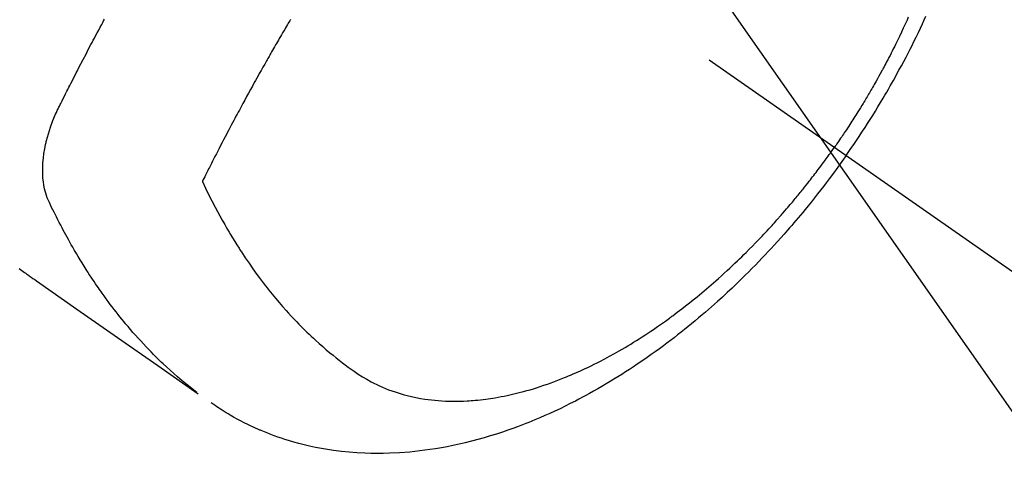
# Model space of a CAD drawing. Extents: x 55896 to 82369, y -33073 to -24203.
# Drawn here: x 73787 to 73827, y -26205 to -26187 of the extents above; entities that cross this region are included whole.
import ezdxf

# ---------------------------------------------------------------- set-up
doc = ezdxf.new("R2010")
doc.units = 0
doc.header["$LTSCALE"] = 50
doc.header["$MEASUREMENT"] = 0
doc.linetypes.add('CENTER2', pattern=[1.125, 0.75, -0.125, 0.125, -0.125])
doc.linetypes.add('HIDDEN', pattern=[0.375, 0.25, -0.125])
doc.layers.get('0').update_dxf_attribs({"linetype": 'CONTINUOUS'})
doc.layers.add('150-機器', color=8, linetype='CONTINUOUS')
doc.layers.add('160-文字', color=254, linetype='CONTINUOUS')
doc.styles.add('KH001', font='txt')
doc.dimstyles.new('KH1xx030', dxfattribs={"dimscale": 30, "dimtxt": 2, "dimasz": 0.6, "dimexe": 0.3, "dimexo": 1.2, "dimgap": 0.5, "dimtad": 3, "dimdec": 1, "dimdsep": 46, "dimlunit": 6, "dimtxsty": 'KH001', "dimblk": 'DOT', "dimcen": 1, "dimdle": 1, "dimclrd": 256, "dimclre": 256, "dimclrt": 256, "dimadec": 0, "dimazin": 0, "dimtfac": 1, "dimtdec": 1, "dimtix": 1, "dimtmove": 2, "dimatfit": 3, "dimldrblk": 'CLOSEDBLANK', "dimfxl": 1, "dimtolj": 1, "dimtzin": 0, "dimlwd": -1, "dimlwe": -1, "dimarcsym": 0})

# ---------------------------------------------------------------- blocks, each defined once
blk = doc.blocks.new('F402_H')
at = {"layer": '150-機器', "color": 13, "linetype": 'CENTER2'}
blk.add_line((0, 0), (244.018, -170.863), dxfattribs=at)
at = {"layer": '150-機器', "color": 13, "linetype": 'HIDDEN'}
for points in [[(235.921, -165.194), (236.088, -164.951), (236.254, -164.708), (236.419, -164.464), (236.581, -164.219), (236.686, -164.058), (236.789, -163.897), (236.892, -163.735), (236.994, -163.572), (237.1, -163.399), (237.206, -163.226), (237.311, -163.052), (237.415, -162.878), (237.488, -162.754), (237.56, -162.631), (237.632, -162.507), (237.703, -162.383), (237.768, -162.269), (237.832, -162.155), (237.896, -162.04), (237.959, -161.925), (238.056, -161.748), (238.152, -161.571), (238.246, -161.393), (238.34, -161.214), (238.422, -161.057), (238.503, -160.899), (238.583, -160.741), (238.662, -160.583), (238.75, -160.403), (238.838, -160.223), (238.924, -160.042), (239.009, -159.861), (239.078, -159.712), (239.146, -159.563)], [(238.429, -159.603), (238.38, -159.713), (238.33, -159.824), (238.28, -159.935), (238.229, -160.045), (238.152, -160.21), (238.073, -160.375), (237.994, -160.54), (237.913, -160.704), (237.87, -160.792), (237.826, -160.88), (237.782, -160.968), (237.738, -161.056), (237.693, -161.143), (237.648, -161.231), (237.603, -161.318), (237.557, -161.406), (237.523, -161.471), (237.488, -161.537), (237.453, -161.602), (237.418, -161.667), (237.401, -161.699), (237.384, -161.73), (237.367, -161.762), (237.35, -161.793), (237.295, -161.892), (237.241, -161.991), (237.186, -162.09), (237.131, -162.188), (237.094, -162.253), (237.058, -162.318), (237.021, -162.383), (236.983, -162.448), (236.952, -162.501), (236.921, -162.555), (236.89, -162.609), (236.859, -162.662), (236.827, -162.716), (236.796, -162.77), (236.764, -162.824), (236.733, -162.877), (236.701, -162.931), (236.668, -162.984), (236.636, -163.038), (236.604, -163.091), (236.552, -163.177), (236.499, -163.262), (236.447, -163.347), (236.394, -163.432), (236.354, -163.495), (236.314, -163.559), (236.274, -163.622), (236.234, -163.686), (236.193, -163.749), (236.153, -163.812), (236.112, -163.875), (236.071, -163.938), (236.023, -164.012), (235.975, -164.085), (235.927, -164.158), (235.879, -164.231), (235.844, -164.283), (235.809, -164.335), (235.774, -164.387), (235.739, -164.439), (235.697, -164.501), (235.655, -164.564), (235.612, -164.626), (235.57, -164.688), (235.539, -164.732), (235.509, -164.775), (235.478, -164.819), (235.448, -164.862)], [(202.482, -169.777), (202.534, -169.815), (202.587, -169.853), (202.64, -169.891), (202.693, -169.929), (202.746, -169.967), (202.782, -169.992), (202.817, -170.018), (202.853, -170.043), (202.889, -170.068), (202.962, -170.12), (203.035, -170.171), (203.108, -170.222), (203.181, -170.273), (204.816, -171.416), (206.451, -172.56), (208.085, -173.705), (209.719, -174.851)], [(209.665, -174.794), (209.467, -174.636), (209.269, -174.477), (209.073, -174.316), (208.879, -174.152), (208.731, -174.023), (208.586, -173.892), (208.441, -173.76), (208.299, -173.626), (208.229, -173.559), (208.159, -173.492), (208.09, -173.425), (208.021, -173.357), (207.917, -173.254), (207.814, -173.15), (207.712, -173.045), (207.611, -172.939), (207.502, -172.824), (207.395, -172.707), (207.288, -172.59), (207.183, -172.472), (207.082, -172.358), (206.982, -172.242), (206.883, -172.126), (206.785, -172.009), (206.708, -171.916), (206.632, -171.822), (206.556, -171.728), (206.481, -171.634), (206.401, -171.532), (206.321, -171.43), (206.243, -171.327), (206.165, -171.224), (206.08, -171.11), (205.996, -170.996), (205.913, -170.881), (205.831, -170.766), (205.781, -170.695), (205.731, -170.624), (205.682, -170.553), (205.632, -170.482), (205.57, -170.391), (205.509, -170.301), (205.448, -170.209), (205.387, -170.118), (205.358, -170.073), (205.329, -170.029), (205.3, -169.984), (205.271, -169.939), (205.188, -169.81), (205.107, -169.68), (205.026, -169.549), (204.946, -169.418), (204.87, -169.292), (204.794, -169.165), (204.72, -169.038), (204.646, -168.91), (204.588, -168.808), (204.531, -168.706), (204.474, -168.603), (204.417, -168.5), (204.366, -168.407), (204.316, -168.313), (204.265, -168.219), (204.216, -168.125), (204.159, -168.016), (204.103, -167.906), (204.047, -167.796), (203.99, -167.686), (203.89, -167.494), (203.792, -167.301), (203.701, -167.105), (203.618, -166.906), (203.586, -166.816), (203.557, -166.726), (203.531, -166.635), (203.508, -166.543), (203.48, -166.401), (203.458, -166.259), (203.443, -166.115), (203.434, -165.971), (203.431, -165.85), (203.431, -165.73), (203.434, -165.609), (203.441, -165.489), (203.459, -165.302), (203.484, -165.116), (203.515, -164.931), (203.552, -164.747), (203.561, -164.707), (203.57, -164.668), (203.579, -164.628), (203.588, -164.589), (203.661, -164.317), (203.744, -164.048), (203.84, -163.783), (203.951, -163.525), (203.985, -163.453), (204.02, -163.382), (204.055, -163.311), (204.09, -163.24), (204.108, -163.205), (204.126, -163.169), (204.144, -163.133), (204.161, -163.098), (204.174, -163.071), (204.188, -163.044), (204.201, -163.018), (204.214, -162.991), (204.263, -162.893), (204.311, -162.795), (204.36, -162.697), (204.409, -162.599), (204.45, -162.519), (204.49, -162.438), (204.53, -162.358), (204.571, -162.278), (204.619, -162.183), (204.662, -162.096), (204.715, -161.993), (204.789, -161.851), (204.812, -161.806), (204.832, -161.767), (204.845, -161.742), (204.844, -161.743), (204.84, -161.751), (204.835, -161.76), (204.83, -161.77), (204.825, -161.779), (204.822, -161.784), (204.839, -161.752), (204.867, -161.698), (204.899, -161.637), (205.067, -161.314), (205.183, -161.092), (205.277, -160.911), (205.383, -160.709), (205.43, -160.62), (205.477, -160.531), (205.524, -160.442), (205.571, -160.353), (205.634, -160.237), (205.696, -160.121), (205.758, -160.006), (205.821, -159.89), (205.859, -159.818), (205.897, -159.747), (205.936, -159.675)], [(213.452, -159.691), (213.422, -159.743), (213.391, -159.794), (213.361, -159.845), (213.33, -159.897), (213.292, -159.961), (213.255, -160.025), (213.217, -160.09), (213.179, -160.154), (213.134, -160.231), (213.089, -160.309), (213.044, -160.386), (212.999, -160.464), (212.962, -160.528), (212.924, -160.593), (212.887, -160.657), (212.85, -160.722), (212.809, -160.793), (212.769, -160.864), (212.728, -160.935), (212.687, -161.006), (212.662, -161.051), (212.636, -161.096), (212.61, -161.141), (212.584, -161.186), (212.559, -161.232), (212.533, -161.277), (212.507, -161.322), (212.482, -161.368), (212.409, -161.497), (212.336, -161.626), (212.263, -161.755), (212.191, -161.884), (212.14, -161.975), (212.09, -162.065), (212.04, -162.156), (211.989, -162.246), (211.911, -162.388), (211.833, -162.531), (211.754, -162.673), (211.676, -162.815), (211.603, -162.951), (211.529, -163.086), (211.456, -163.222), (211.383, -163.358), (211.337, -163.442), (211.292, -163.526), (211.247, -163.61), (211.202, -163.694), (211.154, -163.785), (211.106, -163.875), (211.058, -163.966), (211.01, -164.057), (210.959, -164.154), (210.909, -164.251), (210.858, -164.347), (210.807, -164.444), (210.747, -164.56), (210.686, -164.677), (210.626, -164.793), (210.566, -164.909), (210.509, -165.019), (210.453, -165.129), (210.396, -165.239), (210.34, -165.349), (210.298, -165.433), (210.255, -165.517), (210.213, -165.601), (210.17, -165.685), (210.141, -165.743), (210.112, -165.801), (210.083, -165.859), (210.054, -165.917), (210.018, -165.988), (209.982, -166.059), (209.947, -166.13), (209.912, -166.201), (209.905, -166.214), (209.899, -166.227), (209.893, -166.24), (209.887, -166.253)], [(209.887, -166.253), (210.013, -166.514), (210.141, -166.775), (210.271, -167.034), (210.403, -167.292), (210.498, -167.469), (210.594, -167.646), (210.691, -167.822), (210.79, -167.996), (210.848, -168.097), (210.907, -168.197), (210.966, -168.297), (211.025, -168.397), (211.11, -168.537), (211.195, -168.677), (211.282, -168.816), (211.37, -168.955), (211.394, -168.992), (211.418, -169.029), (211.442, -169.066), (211.466, -169.103), (211.619, -169.334), (211.775, -169.563), (211.934, -169.791), (212.096, -170.016), (212.18, -170.131), (212.265, -170.245), (212.351, -170.358), (212.438, -170.471), (212.505, -170.557), (212.574, -170.643), (212.642, -170.728), (212.712, -170.813), (212.849, -170.98), (212.989, -171.146), (213.13, -171.31), (213.273, -171.472), (213.376, -171.585), (213.479, -171.698), (213.584, -171.809), (213.689, -171.919), (213.795, -172.028), (213.901, -172.136), (214.008, -172.242), (214.116, -172.348), (214.202, -172.431), (214.289, -172.514), (214.377, -172.596), (214.465, -172.677), (214.608, -172.806), (214.753, -172.934), (214.899, -173.06), (215.047, -173.184), (215.172, -173.286), (215.298, -173.388), (215.424, -173.488), (215.552, -173.587), (215.668, -173.675), (215.785, -173.762), (215.904, -173.848), (216.023, -173.932), (216.19, -174.046), (216.361, -174.155), (216.534, -174.259), (216.711, -174.358), (216.823, -174.416), (216.936, -174.472), (217.051, -174.526), (217.166, -174.577), (217.293, -174.63), (217.42, -174.68), (217.548, -174.727), (217.678, -174.772), (217.801, -174.812), (217.925, -174.85), (218.05, -174.885), (218.175, -174.918), (218.35, -174.96), (218.526, -174.997), (218.703, -175.03), (218.88, -175.059), (219.015, -175.078), (219.15, -175.094), (219.285, -175.108), (219.42, -175.12), (219.569, -175.131), (219.719, -175.139), (219.868, -175.144), (220.017, -175.146), (220.161, -175.146), (220.304, -175.144), (220.447, -175.139), (220.591, -175.132), (220.674, -175.128), (220.757, -175.122), (220.84, -175.116), (220.924, -175.109), (221.029, -175.099), (221.135, -175.088), (221.241, -175.076), (221.346, -175.062), (221.442, -175.049), (221.539, -175.035), (221.635, -175.02), (221.731, -175.004), (221.851, -174.984), (221.97, -174.961), (222.089, -174.938), (222.208, -174.914), (222.374, -174.877), (222.54, -174.839), (222.704, -174.798), (222.869, -174.755), (223.003, -174.718), (223.137, -174.679), (223.271, -174.64), (223.405, -174.598), (223.552, -174.551), (223.699, -174.502), (223.845, -174.452), (223.99, -174.4), (224.128, -174.349), (224.264, -174.298), (224.401, -174.245), (224.536, -174.19), (224.617, -174.157), (224.697, -174.124), (224.777, -174.091), (224.857, -174.056), (225.018, -173.986), (225.179, -173.913), (225.339, -173.839), (225.499, -173.763), (225.615, -173.707), (225.73, -173.65), (225.846, -173.593), (225.96, -173.534), (226.158, -173.43), (226.355, -173.325), (226.551, -173.216), (226.746, -173.106), (226.862, -173.039), (226.978, -172.971), (227.093, -172.902), (227.208, -172.832), (227.324, -172.761), (227.439, -172.689), (227.554, -172.616), (227.669, -172.542), (227.785, -172.467), (227.9, -172.391), (228.015, -172.314), (228.13, -172.237), (228.292, -172.126), (228.453, -172.014), (228.613, -171.9), (228.772, -171.784), (228.806, -171.759), (228.84, -171.734), (228.875, -171.708), (228.909, -171.683), (229, -171.614), (229.091, -171.546), (229.182, -171.477), (229.273, -171.408), (229.429, -171.287), (229.584, -171.165), (229.738, -171.041), (229.891, -170.917), (230.081, -170.759), (230.271, -170.599), (230.458, -170.438), (230.645, -170.275), (230.761, -170.172), (230.876, -170.068), (230.991, -169.964), (231.105, -169.859), (231.211, -169.761), (231.316, -169.662), (231.421, -169.562), (231.525, -169.463), (231.612, -169.378), (231.699, -169.294), (231.786, -169.209), (231.872, -169.124), (232.001, -168.994), (232.129, -168.864), (232.257, -168.733), (232.384, -168.602), (232.451, -168.531), (232.519, -168.459), (232.587, -168.388), (232.654, -168.316), (232.721, -168.244), (232.788, -168.172), (232.855, -168.1), (232.921, -168.027), (232.971, -167.972), (233.02, -167.917), (233.07, -167.862), (233.119, -167.807), (233.143, -167.78), (233.167, -167.753), (233.191, -167.726), (233.214, -167.699), (233.289, -167.614), (233.363, -167.529), (233.437, -167.444), (233.511, -167.359), (233.559, -167.302), (233.608, -167.245), (233.656, -167.188), (233.704, -167.131), (233.744, -167.084), (233.784, -167.036), (233.823, -166.988), (233.863, -166.941), (233.903, -166.893), (233.943, -166.845), (233.982, -166.797), (234.022, -166.749), (234.061, -166.7), (234.101, -166.652), (234.14, -166.603), (234.179, -166.554), (234.241, -166.476), (234.303, -166.398), (234.365, -166.32), (234.427, -166.241), (234.473, -166.182), (234.519, -166.122), (234.565, -166.063), (234.611, -166.003), (234.656, -165.944), (234.702, -165.884), (234.747, -165.824), (234.793, -165.764), (234.845, -165.694), (234.898, -165.624), (234.95, -165.554), (235.002, -165.483), (235.039, -165.433), (235.076, -165.382), (235.113, -165.332), (235.149, -165.281), (235.194, -165.22), (235.238, -165.159), (235.282, -165.098), (235.325, -165.036), (235.356, -164.993), (235.387, -164.949), (235.417, -164.906), (235.448, -164.862)], [(235.921, -165.194), (235.75, -165.434), (235.578, -165.673), (235.405, -165.911), (235.23, -166.148), (235.115, -166.301), (234.999, -166.453), (234.882, -166.605), (234.764, -166.756), (234.638, -166.916), (234.512, -167.075), (234.384, -167.233), (234.256, -167.39), (234.165, -167.501), (234.073, -167.611), (233.982, -167.721), (233.889, -167.83), (233.804, -167.93), (233.719, -168.029), (233.633, -168.128), (233.547, -168.227), (233.414, -168.378), (233.28, -168.529), (233.145, -168.679), (233.009, -168.828), (232.889, -168.959), (232.769, -169.089), (232.647, -169.218), (232.525, -169.347), (232.387, -169.491), (232.248, -169.635), (232.107, -169.777), (231.966, -169.919), (231.85, -170.035), (231.733, -170.15), (231.616, -170.264), (231.498, -170.378), (231.304, -170.562), (231.109, -170.745), (230.913, -170.927), (230.715, -171.107), (230.594, -171.215), (230.474, -171.322), (230.352, -171.428), (230.23, -171.534), (230.091, -171.654), (229.951, -171.772), (229.81, -171.89), (229.669, -172.007), (229.528, -172.122), (229.386, -172.237), (229.244, -172.35), (229.101, -172.463), (228.959, -172.574), (228.816, -172.684), (228.672, -172.793), (228.528, -172.902), (228.366, -173.021), (228.203, -173.14), (228.039, -173.257), (227.875, -173.373), (227.774, -173.443), (227.674, -173.513), (227.573, -173.582), (227.472, -173.65), (227.316, -173.754), (227.16, -173.857), (227.003, -173.959), (226.845, -174.06), (226.688, -174.159), (226.531, -174.256), (226.373, -174.353), (226.214, -174.448), (226.046, -174.547), (225.878, -174.644), (225.709, -174.74), (225.539, -174.834), (225.398, -174.911), (225.257, -174.987), (225.115, -175.063), (224.973, -175.137), (224.766, -175.243), (224.558, -175.346), (224.349, -175.448), (224.139, -175.547), (223.94, -175.639), (223.739, -175.728), (223.538, -175.816), (223.336, -175.901), (223.212, -175.952), (223.088, -176.003), (222.963, -176.052), (222.838, -176.101), (222.637, -176.177), (222.435, -176.251), (222.233, -176.323), (222.029, -176.392), (221.779, -176.474), (221.528, -176.552), (221.276, -176.627), (221.023, -176.698), (220.773, -176.765), (220.521, -176.828), (220.269, -176.886), (220.016, -176.941), (219.784, -176.988), (219.551, -177.03), (219.318, -177.07), (219.084, -177.106), (218.678, -177.159), (218.272, -177.202), (217.864, -177.234), (217.455, -177.254), (217.205, -177.26), (216.954, -177.262), (216.704, -177.258), (216.453, -177.251), (216.137, -177.234), (215.822, -177.21), (215.508, -177.179), (215.195, -177.139), (214.949, -177.102), (214.705, -177.06), (214.461, -177.013), (214.219, -176.961), (214.006, -176.911), (213.794, -176.857), (213.583, -176.799), (213.373, -176.738), (213.228, -176.692), (213.083, -176.645), (212.94, -176.596), (212.797, -176.545), (212.663, -176.495), (212.53, -176.443), (212.398, -176.39), (212.266, -176.335), (212.24, -176.324), (212.214, -176.313), (212.189, -176.302), (212.163, -176.291), (212.015, -176.225), (211.868, -176.158), (211.722, -176.088), (211.577, -176.017), (211.434, -175.944), (211.291, -175.869), (211.15, -175.791), (211.01, -175.71), (210.929, -175.662), (210.848, -175.612), (210.767, -175.562), (210.687, -175.511), (210.616, -175.464), (210.545, -175.417), (210.475, -175.369), (210.405, -175.32), (210.366, -175.293), (210.327, -175.265), (210.289, -175.238), (210.25, -175.21)]]:
    blk.add_lwpolyline(points, dxfattribs=at)
blk = doc.blocks.new('_ClosedBlank')
at = {"color": 0, "linetype": 'ByBlock', "lineweight": -2}
for p, q in [((-1, 0.1667), (0, 0)), ((-1, 0.1667), (-1, -0.1667)), ((0, 0), (-1, -0.1667))]:
    blk.add_line(p, q, dxfattribs=at)
blk = doc.blocks.new('_Dot')
at = {"color": 0, "linetype": 'ByBlock', "lineweight": -2}
blk.add_line((-0.5, 0), (-1, 0), dxfattribs=at)
at = {"color": 0, "linetype": 'ByBlock', "const_width": 0.5}
blk.add_lwpolyline([(-0.25, 0, 1), (0.25, 0, 1)], format="xyb", close=True, dxfattribs=at)

msp = doc.modelspace()

# ---------------------------------------------------------------- block references
at = {"layer": '150-機器'}
msp.add_blockref('F402_H', (73584.478, -26027.185), dxfattribs=at)

# ---------------------------------------------------------------- leaders
at = {"layer": '160-文字', "annotation_type": 0, "has_hookline": 1, "hookline_direction": 0, "text_width": 1398.579}
msp.add_leader([(73464.485, -26019.996), (74363.249, -26969.564), (74381.249, -26969.564)], dimstyle='KH1xx030', override={"dimgap": 0.5, "dimtad": 1}, dxfattribs=at)
at = {"layer": '160-文字'}
msp.add_leader([(73704.485, -26027.377), (74363.249, -26969.564)], dimstyle='KH1xx030', override={"dimgap": 0.5, "dimtad": 1}, dxfattribs=at)

doc.saveas('drawing.dxf')
